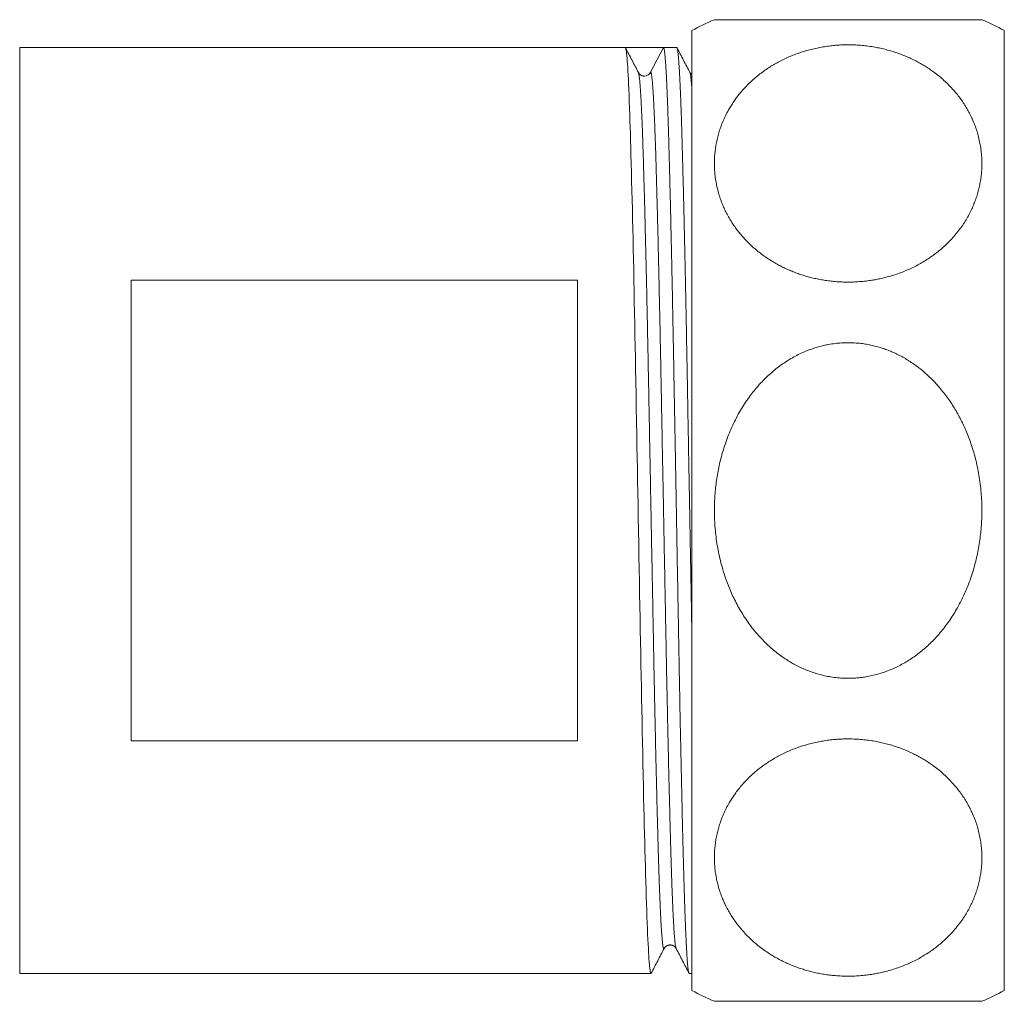
# Model space of a CAD drawing. Units: millimetres. Extents: x 59 to 252, y 30 to 205.
# Drawn here: x 126 to 170, y 97 to 141 of the extents above; entities that cross this region are included whole.
import ezdxf

# ---------------------------------------------------------------- set-up
doc = ezdxf.new("R2010")
doc.units = ezdxf.units.MM

msp = doc.modelspace()

# ---------------------------------------------------------------- linework, layer by layer
at = {"color": 7, "linetype": 'Continuous', "lineweight": 18}
for p, q in [((155.811, 140.486), (155.811, 110.485)), ((169.811, 140.486), (169.811, 110.485)), ((152.822, 139.72), (125.678, 139.72)), ((125.678, 118.97), (125.678, 139.72)), ((152.822, 139.72), (154.535, 139.72)), ((153.96, 138.615), (154.535, 139.72)), ((155.131, 139.72), (154.535, 139.72)), ((153.412, 138.597), (153.412, 138.597)), ((155.721, 138.597), (155.721, 138.597)), ((130.678, 129.292), (130.678, 108.647)), ((150.678, 129.292), (130.678, 129.292)), ((150.678, 108.647), (150.678, 129.292)), ((125.678, 98.22), (125.678, 118.97)), ((155.811, 110.485), (155.811, 97.453)), ((169.811, 110.485), (169.811, 97.453)), ((130.678, 108.647), (150.678, 108.647)), ((155.101, 99.337), (155.102, 99.336)), ((125.678, 98.22), (153.977, 98.22)), ((155.689, 98.22), (155.811, 98.22))]:
    msp.add_line(p, q, dxfattribs=at)
at = {"color": 7, "linetype": 'Continuous', "lineweight": 18, "flags": 128}
msp.add_lwpolyline([(153.989, 98.233), (153.983, 98.223), (153.973, 98.22), (153.964, 98.234), (153.954, 98.263), (153.944, 98.308), (153.933, 98.369), (153.923, 98.445), (153.914, 98.531), (153.904, 98.63), (153.894, 98.743), (153.885, 98.87), (153.875, 99.01), (153.866, 99.164), (153.856, 99.331), (153.845, 99.53), (153.835, 99.745), (153.824, 99.975), (153.813, 100.22), (153.803, 100.48), (153.792, 100.754), (153.782, 101.042), (153.772, 101.343), (153.762, 101.657), (153.752, 101.983), (153.742, 102.316), (153.732, 102.661), (153.722, 103.021), (153.712, 103.394), (153.703, 103.743), (153.694, 104.103), (153.684, 104.473), (153.675, 104.854), (153.666, 105.243), (153.656, 105.642), (153.645, 106.124), (153.634, 106.618), (153.623, 107.123), (153.611, 107.638), (153.602, 108.106), (153.592, 108.582), (153.582, 109.064), (153.572, 109.553), (153.562, 110.047), (153.552, 110.546), (153.543, 111.049), (153.533, 111.557), (153.524, 112.068), (153.515, 112.581), (153.505, 113.1), (153.496, 113.624), (153.486, 114.154), (153.477, 114.688), (153.467, 115.228), (153.457, 115.771), (153.447, 116.343), (153.436, 116.919), (153.426, 117.497), (153.416, 118.077), (153.405, 118.658), (153.395, 119.239), (153.385, 119.766), (153.376, 120.292), (153.366, 120.817), (153.357, 121.34), (153.347, 121.861), (153.338, 122.379), (153.327, 122.986), (153.316, 123.587), (153.306, 124.182), (153.295, 124.77), (153.286, 125.289), (153.276, 125.803), (153.267, 126.315), (153.257, 126.823), (153.248, 127.327), (153.238, 127.826), (153.228, 128.321), (153.219, 128.81), (153.209, 129.294), (153.199, 129.77), (153.189, 130.239), (153.179, 130.701), (153.169, 131.154), (153.159, 131.599), (153.149, 132.034), (153.139, 132.46), (153.129, 132.896), (153.118, 133.319), (153.108, 133.731), (153.098, 134.131), (153.088, 134.518), (153.077, 134.891), (153.068, 135.219), (153.06, 135.535), (153.051, 135.84), (153.042, 136.135), (153.033, 136.421), (153.024, 136.696), (153.013, 137.008), (153.002, 137.304), (152.991, 137.585), (152.98, 137.85), (152.97, 138.073), (152.96, 138.282), (152.95, 138.478), (152.94, 138.66), (152.93, 138.828), (152.92, 138.982), (152.91, 139.121), (152.9, 139.246), (152.89, 139.356), (152.881, 139.452), (152.871, 139.533), (152.861, 139.599), (152.851, 139.651), (152.842, 139.688), (152.832, 139.711), (152.823, 139.719), (152.822, 139.72), (152.822, 139.72)], dxfattribs=at)
at = {"color": 7, "linetype": 'Continuous', "lineweight": 18}
for centre, radius, start, end in [((162.811, 127.22), 15, 113.5542, 117.8181), ((162.811, 127.22), 15, 62.1819, 66.4492), ((153.678, 138.762), 0.317, 269.9993, 332.5), ((162.811, 110.72), 15, 242.1819, 246.4458), ((162.811, 110.72), 15, 293.5508, 297.8181)]:
    msp.add_arc(centre, radius, start, end, dxfattribs=at)
for points, knots in [([(156.817, 140.97), (156.817, 140.97), (156.815, 140.97), (156.824, 140.97), (156.847, 140.97), (156.888, 140.97), (156.944, 140.97), (157.017, 140.97), (157.107, 140.97), (157.207, 140.97), (157.315, 140.97), (157.426, 140.97), (157.549, 140.97), (157.684, 140.97), (157.833, 140.97), (157.996, 140.97), (158.171, 140.97), (158.361, 140.97), (158.567, 140.97), (158.789, 140.97), (159.007, 140.97), (159.216, 140.97), (159.415, 140.97), (159.621, 140.97), (159.832, 140.97), (160.049, 140.97), (160.27, 140.97), (160.498, 140.97), (160.734, 140.97), (160.979, 140.97), (161.233, 140.97), (161.491, 140.97), (161.761, 140.97), (162.042, 140.97), (162.334, 140.97), (162.606, 140.97), (162.856, 140.97), (163.084, 140.97), (163.312, 140.97), (163.553, 140.97), (163.805, 140.97), (164.069, 140.97), (164.331, 140.97), (164.59, 140.97), (164.847, 140.97), (165.099, 140.97), (165.346, 140.97), (165.586, 140.97), (165.821, 140.97), (166.05, 140.97), (166.271, 140.97), (166.492, 140.97), (166.709, 140.97), (166.924, 140.97), (167.127, 140.97), (167.32, 140.97), (167.502, 140.97), (167.665, 140.97), (167.811, 140.97), (167.941, 140.97), (168.061, 140.97), (168.186, 140.97), (168.31, 140.97), (168.43, 140.97), (168.529, 140.97), (168.61, 140.97), (168.674, 140.97), (168.726, 140.97), (168.766, 140.97), (168.792, 140.97), (168.805, 140.97), (168.805, 140.97), (168.805, 140.97)], [0, 0, 0, 0, 0.0016604, 0.0196359, 0.0376112, 0.0555719, 0.074031, 0.092507, 0.1109819, 0.1294395, 0.1445715, 0.1597144, 0.1748564, 0.1899871, 0.2055213, 0.2210701, 0.2366174, 0.2521493, 0.2683434, 0.2845472, 0.3007396, 0.3132067, 0.3256856, 0.3381634, 0.350629, 0.3627944, 0.3749731, 0.3871507, 0.3993147, 0.4119685, 0.4246398, 0.4373101, 0.4499625, 0.4637639, 0.4775775, 0.4913785, 0.5020873, 0.5128079, 0.5235287, 0.5342376, 0.5469219, 0.5596158, 0.5723007, 0.5853259, 0.5983609, 0.611387, 0.6246293, 0.6378806, 0.6511239, 0.6646659, 0.6782161, 0.691759, 0.7068285, 0.7219075, 0.7369783, 0.7523566, 0.7677433, 0.7831227, 0.7966319, 0.8101499, 0.8236686, 0.8371788, 0.855555, 0.873941, 0.8923182, 0.908582, 0.9248571, 0.9411328, 0.9573972, 0.9740287, 0.9906715, 1, 1, 1, 1]), ([(153.412, 138.599), (153.316, 138.783), (153.124, 139.151), (152.932, 139.519), (152.836, 139.703)], [0, 0, 0, 0, 0.499998, 1, 1, 1, 1]), ([(154.535, 139.72), (154.537, 139.718), (154.543, 139.716), (154.552, 139.696), (154.561, 139.664), (154.571, 139.618), (154.58, 139.56), (154.59, 139.484), (154.6, 139.387), (154.611, 139.267), (154.622, 139.129), (154.633, 138.978), (154.643, 138.817), (154.653, 138.648), (154.663, 138.465), (154.673, 138.268), (154.683, 138.057), (154.693, 137.833), (154.703, 137.596), (154.713, 137.347), (154.723, 137.085), (154.732, 136.811), (154.742, 136.525), (154.751, 136.228), (154.761, 135.92), (154.77, 135.601), (154.779, 135.271), (154.789, 134.922), (154.799, 134.555), (154.809, 134.17), (154.819, 133.771), (154.829, 133.361), (154.84, 132.938), (154.85, 132.517), (154.86, 132.1), (154.869, 131.688), (154.879, 131.267), (154.888, 130.838), (154.898, 130.402), (154.908, 129.932), (154.918, 129.428), (154.929, 128.889), (154.94, 128.341), (154.951, 127.807), (154.961, 127.287), (154.971, 126.782), (154.98, 126.274), (154.989, 125.762), (154.999, 125.247), (155.008, 124.727), (155.018, 124.202), (155.027, 123.671), (155.037, 123.135), (155.046, 122.595), (155.056, 122.051), (155.066, 121.504), (155.076, 120.954), (155.086, 120.402), (155.096, 119.848), (155.106, 119.285), (155.116, 118.713), (155.127, 118.132), (155.137, 117.552), (155.148, 116.974), (155.158, 116.398), (155.168, 115.842), (155.178, 115.308), (155.187, 114.795), (155.196, 114.286), (155.205, 113.781), (155.214, 113.281), (155.224, 112.757), (155.234, 112.208), (155.244, 111.635), (155.255, 111.066), (155.265, 110.523), (155.275, 110.004), (155.285, 109.511), (155.295, 109.023), (155.305, 108.541), (155.315, 108.066), (155.325, 107.598), (155.335, 107.138), (155.345, 106.687), (155.355, 106.244), (155.365, 105.811), (155.374, 105.387), (155.384, 104.973), (155.394, 104.57), (155.404, 104.178), (155.414, 103.797), (155.424, 103.422), (155.434, 103.054), (155.444, 102.693), (155.453, 102.346), (155.463, 102.012), (155.473, 101.69), (155.483, 101.39), (155.492, 101.11), (155.501, 100.85), (155.51, 100.601), (155.52, 100.363), (155.529, 100.136), (155.539, 99.909), (155.55, 99.683), (155.561, 99.463), (155.572, 99.259), (155.583, 99.08), (155.593, 98.924), (155.603, 98.787), (155.613, 98.666), (155.623, 98.559), (155.633, 98.466), (155.643, 98.388), (155.652, 98.325), (155.662, 98.276), (155.671, 98.243), (155.68, 98.223), (155.686, 98.221), (155.689, 98.22)], [0, 0, 0, 0, 0.007905, 0.015839, 0.0238, 0.031784, 0.039791, 0.047816, 0.057295, 0.066794, 0.076307, 0.085831, 0.09434, 0.102851, 0.111361, 0.119867, 0.128366, 0.136855, 0.145331, 0.15379, 0.162231, 0.17065, 0.179044, 0.18741, 0.195746, 0.204058, 0.212393, 0.220759, 0.229552, 0.238373, 0.247218, 0.256083, 0.264965, 0.27386, 0.281939, 0.290023, 0.298111, 0.306199, 0.314285, 0.322366, 0.331881, 0.341382, 0.350865, 0.360324, 0.368748, 0.377148, 0.385521, 0.393864, 0.402177, 0.410505, 0.418865, 0.427252, 0.435665, 0.4441, 0.452555, 0.461027, 0.469513, 0.47801, 0.486514, 0.495024, 0.50394, 0.512855, 0.521765, 0.530666, 0.539555, 0.548429, 0.556462, 0.564478, 0.572473, 0.580445, 0.588391, 0.59631, 0.605621, 0.614965, 0.624346, 0.63376, 0.642191, 0.650642, 0.65911, 0.667593, 0.676088, 0.684591, 0.693099, 0.70161, 0.710121, 0.718628, 0.727128, 0.735618, 0.744096, 0.752558, 0.761002, 0.769424, 0.778221, 0.786988, 0.795722, 0.804429, 0.813164, 0.821931, 0.82991, 0.837912, 0.845933, 0.853971, 0.862024, 0.870089, 0.879607, 0.889133, 0.898665, 0.908197, 0.916705, 0.925206, 0.933699, 0.94218, 0.950646, 0.959094, 0.967521, 0.975925, 0.984302, 0.99265, 1, 1, 1, 1]), ([(155.811, 113.254), (155.809, 113.377), (155.804, 113.676), (155.795, 114.154), (155.786, 114.688), (155.776, 115.228), (155.766, 115.779), (155.756, 116.343), (155.745, 116.919), (155.735, 117.497), (155.725, 118.077), (155.714, 118.658), (155.704, 119.221), (155.694, 119.766), (155.685, 120.292), (155.675, 120.817), (155.666, 121.34), (155.656, 121.861), (155.647, 122.41), (155.636, 122.986), (155.625, 123.587), (155.615, 124.182), (155.604, 124.749), (155.595, 125.29), (155.585, 125.805), (155.576, 126.316), (155.566, 126.824), (155.557, 127.328), (155.547, 127.828), (155.537, 128.323), (155.528, 128.812), (155.518, 129.295), (155.508, 129.771), (155.498, 130.241), (155.488, 130.702), (155.478, 131.156), (155.468, 131.6), (155.458, 132.036), (155.448, 132.468), (155.438, 132.897), (155.427, 133.321), (155.417, 133.733), (155.407, 134.132), (155.397, 134.519), (155.387, 134.882), (155.377, 135.22), (155.369, 135.537), (155.36, 135.842), (155.351, 136.137), (155.342, 136.423), (155.332, 136.715), (155.322, 137.011), (155.311, 137.307), (155.3, 137.588), (155.289, 137.844), (155.279, 138.075), (155.269, 138.285), (155.259, 138.481), (155.249, 138.663), (155.239, 138.831), (155.229, 138.984), (155.219, 139.124), (155.209, 139.248), (155.199, 139.359), (155.19, 139.454), (155.18, 139.535), (155.17, 139.602), (155.16, 139.653), (155.151, 139.691), (155.141, 139.712), (155.135, 139.722), (155.132, 139.719), (155.131, 139.719)], [0, 0, 0, 0, 0.009999, 0.024233, 0.038512, 0.052829, 0.067182, 0.08225, 0.097344, 0.112459, 0.127589, 0.142729, 0.157872, 0.171605, 0.185332, 0.199048, 0.212749, 0.22643, 0.240086, 0.256144, 0.272156, 0.288114, 0.304012, 0.318151, 0.332272, 0.346445, 0.360669, 0.374938, 0.389247, 0.403592, 0.417968, 0.43237, 0.446792, 0.46123, 0.475678, 0.490132, 0.504586, 0.519035, 0.533473, 0.548583, 0.56367, 0.578728, 0.593752, 0.608736, 0.623675, 0.637182, 0.650644, 0.664059, 0.677499, 0.690986, 0.704517, 0.720514, 0.73656, 0.752648, 0.76877, 0.783188, 0.797623, 0.812069, 0.826522, 0.840976, 0.855427, 0.869868, 0.884295, 0.898703, 0.913087, 0.927441, 0.941761, 0.956041, 0.970278, 0.984466, 0.9986, 1, 1, 1, 1]), ([(155.721, 138.599), (155.625, 138.783), (155.433, 139.151), (155.241, 139.519), (155.145, 139.703)], [0, 0, 0, 0, 0.499998, 1, 1, 1, 1]), ([(162.811, 129.208), (162.909, 129.209), (163.106, 129.212), (163.399, 129.231), (163.668, 129.26), (163.913, 129.296), (164.135, 129.336), (164.353, 129.383), (164.59, 129.442), (164.844, 129.516), (165.112, 129.608), (165.374, 129.71), (165.627, 129.821), (165.872, 129.942), (166.11, 130.073), (166.341, 130.214), (166.565, 130.365), (166.779, 130.523), (166.982, 130.689), (167.174, 130.861), (167.366, 131.049), (167.554, 131.253), (167.738, 131.476), (167.908, 131.705), (168.064, 131.942), (168.205, 132.184), (168.327, 132.422), (168.43, 132.654), (168.518, 132.878), (168.594, 133.105), (168.658, 133.336), (168.712, 133.569), (168.754, 133.805), (168.784, 134.042), (168.803, 134.291), (168.809, 134.551), (168.8, 134.822), (168.775, 135.092), (168.735, 135.364), (168.679, 135.637), (168.605, 135.911), (168.516, 136.182), (168.415, 136.434), (168.308, 136.667), (168.197, 136.881), (168.074, 137.092), (167.939, 137.301), (167.79, 137.508), (167.627, 137.713), (167.452, 137.912), (167.262, 138.108), (167.056, 138.299), (166.834, 138.486), (166.616, 138.651), (166.406, 138.795), (166.208, 138.921), (166.002, 139.04), (165.791, 139.151), (165.574, 139.255), (165.353, 139.351), (165.125, 139.439), (164.889, 139.521), (164.644, 139.595), (164.39, 139.661), (164.132, 139.717), (163.862, 139.765), (163.581, 139.803), (163.289, 139.829), (163.017, 139.843), (162.767, 139.845), (162.538, 139.84), (162.311, 139.827), (162.069, 139.805), (161.814, 139.773), (161.548, 139.728), (161.284, 139.672), (161.026, 139.607), (160.772, 139.533), (160.522, 139.448), (160.275, 139.353), (160.032, 139.247), (159.796, 139.133), (159.568, 139.01), (159.349, 138.881), (159.13, 138.738), (158.911, 138.581), (158.695, 138.409), (158.491, 138.231), (158.299, 138.045), (158.119, 137.854), (157.957, 137.665), (157.812, 137.479), (157.682, 137.298), (157.562, 137.112), (157.437, 136.902), (157.313, 136.665), (157.193, 136.401), (157.094, 136.144), (157.013, 135.895), (156.949, 135.654), (156.897, 135.411), (156.857, 135.165), (156.83, 134.917), (156.816, 134.667), (156.816, 134.416), (156.828, 134.156), (156.856, 133.889), (156.901, 133.613), (156.963, 133.339), (157.035, 133.084), (157.117, 132.846), (157.205, 132.626), (157.304, 132.408), (157.414, 132.193), (157.532, 131.987), (157.659, 131.789), (157.791, 131.6), (157.934, 131.415), (158.088, 131.232), (158.254, 131.053), (158.432, 130.877), (158.62, 130.706), (158.824, 130.539), (159.043, 130.375), (159.278, 130.216), (159.505, 130.077), (159.722, 129.957), (159.926, 129.854), (160.136, 129.758), (160.351, 129.669), (160.568, 129.587), (160.789, 129.514), (161.015, 129.447), (161.248, 129.388), (161.487, 129.336), (161.733, 129.292), (161.982, 129.257), (162.245, 129.23), (162.522, 129.211), (162.715, 129.209), (162.811, 129.208)], [0, 0, 0, 0, 0.0069003, 0.013807, 0.0207074, 0.0260579, 0.0314139, 0.0367702, 0.042121, 0.0490927, 0.0560837, 0.0630864, 0.0700914, 0.0770875, 0.0840625, 0.0913052, 0.098563, 0.1058304, 0.1130999, 0.1203626, 0.1276085, 0.1361421, 0.1446809, 0.1532152, 0.1619197, 0.1706288, 0.1793339, 0.1870624, 0.1947963, 0.2025304, 0.2102594, 0.2181538, 0.2260533, 0.2339529, 0.2418475, 0.2508281, 0.2598159, 0.2688036, 0.277784, 0.2870136, 0.2962517, 0.3054892, 0.3147181, 0.3222841, 0.3298556, 0.3374267, 0.3449921, 0.3527592, 0.3605337, 0.3683074, 0.3760734, 0.3841705, 0.3922724, 0.4003687, 0.4066023, 0.4128418, 0.4190807, 0.4253135, 0.4313963, 0.4374857, 0.4435745, 0.4496566, 0.4559835, 0.4623192, 0.4686544, 0.4749806, 0.4818814, 0.4887882, 0.4956888, 0.5010432, 0.5064035, 0.511764, 0.5171185, 0.5235309, 0.5299613, 0.5364019, 0.5428438, 0.5492771, 0.5556914, 0.562374, 0.569072, 0.5757794, 0.5824887, 0.589191, 0.5958764, 0.6034744, 0.611088, 0.6187116, 0.6263374, 0.6339563, 0.6415578, 0.6483124, 0.6550714, 0.6618308, 0.6685859, 0.6777741, 0.6869672, 0.6961559, 0.7042878, 0.7124254, 0.7205633, 0.7286956, 0.7370113, 0.7453328, 0.7536544, 0.7619702, 0.7711592, 0.7803562, 0.7895529, 0.7987415, 0.8063193, 0.813905, 0.8214929, 0.8290775, 0.8366544, 0.8436446, 0.8506398, 0.8576344, 0.864624, 0.8717972, 0.8789771, 0.8861562, 0.8933284, 0.9009523, 0.9085809, 0.9162041, 0.9220757, 0.9279529, 0.9338296, 0.9397005, 0.9454267, 0.9511589, 0.9568907, 0.9626162, 0.9685619, 0.9745152, 0.9804683, 0.9864135, 0.9932068, 1, 1, 1, 1]), ([(153.678, 138.445), (153.673, 138.445), (153.663, 138.445), (153.647, 138.445), (153.631, 138.446), (153.614, 138.449), (153.599, 138.452), (153.586, 138.455), (153.576, 138.458), (153.566, 138.462), (153.557, 138.465), (153.549, 138.469), (153.54, 138.474), (153.528, 138.48), (153.508, 138.492), (153.485, 138.509), (153.459, 138.533), (153.432, 138.564), (153.419, 138.587), (153.412, 138.599)], [0, 0, 0, 0, 0.136783, 0.257199, 0.361278, 0.449096, 0.520802, 0.557573, 0.588308, 0.613255, 0.632887, 0.641008, 0.651159, 0.674739, 0.712786, 0.764954, 0.830705, 0.909326, 1, 1, 1, 1]), ([(153.412, 138.597), (153.414, 138.592), (153.42, 138.579), (153.429, 138.539), (153.44, 138.477), (153.452, 138.397), (153.463, 138.301), (153.474, 138.187), (153.485, 138.056), (153.496, 137.907), (153.507, 137.74), (153.519, 137.553), (153.53, 137.35), (153.542, 137.129), (153.553, 136.892), (153.564, 136.639), (153.575, 136.369), (153.587, 136.085), (153.598, 135.786), (153.608, 135.472), (153.619, 135.145), (153.63, 134.804), (153.641, 134.449), (153.651, 134.089), (153.661, 133.726), (153.672, 133.361), (153.682, 132.984), (153.692, 132.595), (153.702, 132.194), (153.713, 131.771), (153.724, 131.324), (153.736, 130.853), (153.747, 130.37), (153.758, 129.877), (153.77, 129.377), (153.781, 128.872), (153.792, 128.361), (153.803, 127.843), (153.814, 127.314), (153.825, 126.776), (153.836, 126.23), (153.847, 125.678), (153.857, 125.123), (153.868, 124.562), (153.879, 123.994), (153.89, 123.42), (153.901, 122.84), (153.912, 122.255), (153.923, 121.665), (153.934, 121.072), (153.946, 120.475), (153.957, 119.877), (153.968, 119.293), (153.979, 118.726), (153.989, 118.176), (154, 117.627), (154.01, 117.08), (154.021, 116.535), (154.031, 115.976), (154.042, 115.406), (154.053, 114.824), (154.064, 114.248), (154.075, 113.678), (154.086, 113.119), (154.096, 112.568), (154.107, 112.026), (154.117, 111.487), (154.128, 110.949), (154.139, 110.414), (154.15, 109.881), (154.162, 109.355), (154.173, 108.838), (154.184, 108.329), (154.196, 107.829), (154.207, 107.34), (154.219, 106.862), (154.23, 106.395), (154.241, 105.94), (154.253, 105.499), (154.264, 105.07), (154.275, 104.655), (154.286, 104.266), (154.296, 103.901), (154.306, 103.56), (154.316, 103.231), (154.326, 102.914), (154.336, 102.61), (154.346, 102.307), (154.356, 102.01), (154.367, 101.718), (154.379, 101.441), (154.39, 101.18), (154.401, 100.936), (154.412, 100.71), (154.423, 100.501), (154.435, 100.308), (154.446, 100.131), (154.457, 99.971), (154.469, 99.826), (154.48, 99.7), (154.491, 99.592), (154.502, 99.503), (154.513, 99.431), (154.524, 99.377), (154.535, 99.341), (154.546, 99.324), (154.556, 99.322), (154.562, 99.333), (154.564, 99.338)], [0, 0, 0, 0, 0.006164, 0.015748, 0.025364, 0.035008, 0.044504, 0.054019, 0.063548, 0.073089, 0.08283, 0.092573, 0.102315, 0.112049, 0.121771, 0.131477, 0.141163, 0.150824, 0.160456, 0.170055, 0.179616, 0.189136, 0.198671, 0.208245, 0.217054, 0.22589, 0.23475, 0.24363, 0.252527, 0.261438, 0.271149, 0.280868, 0.290591, 0.300311, 0.310026, 0.319558, 0.329075, 0.338573, 0.348049, 0.357691, 0.367301, 0.376874, 0.386407, 0.395929, 0.405491, 0.415091, 0.424723, 0.434385, 0.444072, 0.453779, 0.463502, 0.473236, 0.482977, 0.491909, 0.500839, 0.509764, 0.518681, 0.527585, 0.536474, 0.546128, 0.555756, 0.565353, 0.574915, 0.584437, 0.593763, 0.603123, 0.61252, 0.621951, 0.631604, 0.641283, 0.650984, 0.660702, 0.670433, 0.680173, 0.689916, 0.699659, 0.709396, 0.719123, 0.728836, 0.73853, 0.748201, 0.757845, 0.766657, 0.775439, 0.784188, 0.79291, 0.80166, 0.810442, 0.820036, 0.829661, 0.839313, 0.848988, 0.858682, 0.868215, 0.877758, 0.887306, 0.896854, 0.906594, 0.916325, 0.926043, 0.935744, 0.945423, 0.955076, 0.964698, 0.974286, 0.983834, 0.993351, 1, 1, 1, 1]), ([(153.96, 138.615), (153.963, 138.614), (153.97, 138.61), (153.981, 138.583), (153.992, 138.539), (154.003, 138.477), (154.014, 138.397), (154.025, 138.301), (154.036, 138.187), (154.047, 138.056), (154.059, 137.907), (154.07, 137.74), (154.081, 137.553), (154.093, 137.35), (154.104, 137.129), (154.115, 136.892), (154.127, 136.639), (154.138, 136.369), (154.149, 136.085), (154.16, 135.786), (154.171, 135.472), (154.182, 135.145), (154.192, 134.804), (154.203, 134.449), (154.214, 134.089), (154.224, 133.726), (154.234, 133.361), (154.244, 132.984), (154.255, 132.595), (154.265, 132.194), (154.276, 131.771), (154.287, 131.324), (154.298, 130.853), (154.309, 130.37), (154.321, 129.877), (154.332, 129.377), (154.343, 128.872), (154.354, 128.361), (154.365, 127.843), (154.376, 127.314), (154.387, 126.776), (154.398, 126.23), (154.409, 125.678), (154.42, 125.123), (154.431, 124.562), (154.441, 123.994), (154.452, 123.42), (154.463, 122.84), (154.474, 122.255), (154.486, 121.665), (154.497, 121.072), (154.508, 120.475), (154.52, 119.877), (154.531, 119.293), (154.542, 118.726), (154.552, 118.176), (154.562, 117.627), (154.573, 117.08), (154.583, 116.535), (154.594, 115.976), (154.605, 115.406), (154.616, 114.824), (154.627, 114.248), (154.638, 113.678), (154.648, 113.119), (154.659, 112.568), (154.669, 112.026), (154.68, 111.487), (154.691, 110.949), (154.702, 110.414), (154.713, 109.881), (154.724, 109.355), (154.735, 108.838), (154.747, 108.329), (154.758, 107.829), (154.77, 107.34), (154.781, 106.862), (154.792, 106.395), (154.804, 105.94), (154.815, 105.499), (154.826, 105.07), (154.838, 104.655), (154.848, 104.266), (154.859, 103.901), (154.869, 103.56), (154.878, 103.231), (154.888, 102.914), (154.898, 102.61), (154.908, 102.307), (154.919, 102.01), (154.93, 101.718), (154.941, 101.441), (154.952, 101.18), (154.964, 100.936), (154.975, 100.71), (154.986, 100.501), (154.997, 100.308), (155.008, 100.131), (155.02, 99.971), (155.031, 99.826), (155.042, 99.7), (155.054, 99.592), (155.065, 99.503), (155.076, 99.431), (155.087, 99.378), (155.096, 99.347), (155.1, 99.34), (155.102, 99.338)], [0, 0, 0, 0, 0.009597, 0.019235, 0.028911, 0.038619, 0.048356, 0.057942, 0.067548, 0.077169, 0.0868, 0.096635, 0.106472, 0.116306, 0.126133, 0.135949, 0.145748, 0.155527, 0.165281, 0.175005, 0.184695, 0.194348, 0.203959, 0.213585, 0.223251, 0.232144, 0.241065, 0.250009, 0.258974, 0.267957, 0.276953, 0.286758, 0.29657, 0.306385, 0.316199, 0.326007, 0.335629, 0.345237, 0.354827, 0.364394, 0.374128, 0.38383, 0.393495, 0.403119, 0.412732, 0.422385, 0.432077, 0.441802, 0.451556, 0.461336, 0.471136, 0.480952, 0.490779, 0.500614, 0.509631, 0.518647, 0.527657, 0.536659, 0.545649, 0.554623, 0.564369, 0.574089, 0.583778, 0.593431, 0.603045, 0.61246, 0.62191, 0.631397, 0.640918, 0.650663, 0.660435, 0.670229, 0.68004, 0.689865, 0.699697, 0.709534, 0.71937, 0.7292, 0.739021, 0.748827, 0.758614, 0.768377, 0.778113, 0.787009, 0.795875, 0.804708, 0.813514, 0.822347, 0.831214, 0.840899, 0.850617, 0.860361, 0.870129, 0.879915, 0.88954, 0.899174, 0.908814, 0.918453, 0.928286, 0.93811, 0.947922, 0.957715, 0.967487, 0.977232, 0.986946, 0.996626, 1, 1, 1, 1]), ([(155.811, 138.497), (155.806, 138.5), (155.791, 138.511), (155.768, 138.533), (155.741, 138.564), (155.728, 138.587), (155.721, 138.599)], [0, 0, 0, 0, 0.1246129, 0.3694905, 0.6623011, 1, 1, 1, 1]), ([(155.721, 138.597), (155.723, 138.592), (155.729, 138.579), (155.738, 138.539), (155.749, 138.477), (155.761, 138.397), (155.772, 138.301), (155.783, 138.187), (155.794, 138.056), (155.803, 137.931), (155.809, 137.842), (155.811, 137.81)], [0, 0, 0, 0, 0.078427, 0.200359, 0.322706, 0.445413, 0.566227, 0.687284, 0.808529, 0.92991, 1, 1, 1, 1]), ([(162.811, 126.49), (162.713, 126.489), (162.517, 126.485), (162.224, 126.457), (161.955, 126.417), (161.709, 126.366), (161.488, 126.309), (161.27, 126.243), (161.033, 126.159), (160.779, 126.054), (160.51, 125.925), (160.249, 125.781), (159.995, 125.623), (159.751, 125.452), (159.513, 125.267), (159.281, 125.068), (159.057, 124.854), (158.844, 124.63), (158.641, 124.396), (158.449, 124.153), (158.257, 123.887), (158.068, 123.598), (157.885, 123.283), (157.715, 122.959), (157.559, 122.624), (157.418, 122.281), (157.296, 121.945), (157.193, 121.617), (157.105, 121.299), (157.029, 120.979), (156.964, 120.653), (156.911, 120.323), (156.869, 119.989), (156.839, 119.653), (156.82, 119.302), (156.814, 118.934), (156.823, 118.551), (156.848, 118.169), (156.888, 117.784), (156.944, 117.398), (157.017, 117.011), (157.107, 116.628), (157.207, 116.271), (157.315, 115.942), (157.426, 115.639), (157.549, 115.34), (157.684, 115.044), (157.833, 114.752), (157.996, 114.463), (158.171, 114.181), (158.361, 113.904), (158.567, 113.633), (158.789, 113.369), (159.007, 113.136), (159.216, 112.932), (159.415, 112.754), (159.621, 112.586), (159.832, 112.428), (160.049, 112.282), (160.27, 112.146), (160.498, 112.021), (160.734, 111.906), (160.979, 111.801), (161.233, 111.708), (161.491, 111.628), (161.761, 111.561), (162.042, 111.507), (162.334, 111.469), (162.606, 111.451), (162.856, 111.447), (163.084, 111.455), (163.312, 111.473), (163.554, 111.504), (163.808, 111.55), (164.075, 111.613), (164.338, 111.691), (164.597, 111.783), (164.85, 111.888), (165.101, 112.008), (165.348, 112.143), (165.591, 112.293), (165.827, 112.454), (166.055, 112.628), (166.274, 112.811), (166.493, 113.013), (166.711, 113.235), (166.927, 113.478), (167.132, 113.73), (167.324, 113.992), (167.504, 114.263), (167.666, 114.53), (167.811, 114.793), (167.941, 115.05), (168.061, 115.312), (168.186, 115.609), (168.31, 115.944), (168.43, 116.318), (168.529, 116.681), (168.61, 117.034), (168.674, 117.375), (168.726, 117.718), (168.766, 118.065), (168.792, 118.416), (168.806, 118.771), (168.807, 119.125), (168.794, 119.492), (168.766, 119.871), (168.721, 120.26), (168.66, 120.648), (168.587, 121.009), (168.506, 121.346), (168.418, 121.657), (168.319, 121.965), (168.209, 122.269), (168.09, 122.561), (167.964, 122.84), (167.832, 123.107), (167.689, 123.369), (167.535, 123.627), (167.369, 123.881), (167.191, 124.13), (167.002, 124.371), (166.799, 124.609), (166.58, 124.84), (166.345, 125.065), (166.117, 125.261), (165.9, 125.431), (165.696, 125.576), (165.486, 125.713), (165.272, 125.839), (165.054, 125.954), (164.833, 126.058), (164.608, 126.152), (164.375, 126.236), (164.136, 126.309), (163.89, 126.372), (163.641, 126.421), (163.378, 126.46), (163.101, 126.485), (162.908, 126.489), (162.811, 126.49)], [0, 0, 0, 0, 0.0069003, 0.013807, 0.0207074, 0.0260579, 0.0314139, 0.0367702, 0.042121, 0.0490927, 0.0560837, 0.0630864, 0.0700914, 0.0770875, 0.0840625, 0.0913052, 0.098563, 0.1058304, 0.1130999, 0.1203626, 0.1276085, 0.1361421, 0.1446809, 0.1532152, 0.1619197, 0.1706288, 0.1793339, 0.1870624, 0.1947963, 0.2025304, 0.2102594, 0.2181538, 0.2260533, 0.2339529, 0.2418475, 0.2508281, 0.2598159, 0.2688036, 0.277784, 0.2870136, 0.2962517, 0.3054892, 0.3147181, 0.3222841, 0.3298556, 0.3374267, 0.3449921, 0.3527592, 0.3605337, 0.3683074, 0.3760734, 0.3841705, 0.3922724, 0.4003687, 0.4066023, 0.4128418, 0.4190807, 0.4253135, 0.4313963, 0.4374857, 0.4435745, 0.4496566, 0.4559835, 0.4623192, 0.4686544, 0.4749806, 0.4818814, 0.4887882, 0.4956888, 0.5010432, 0.5064035, 0.511764, 0.5171185, 0.5235309, 0.5299613, 0.5364019, 0.5428438, 0.5492771, 0.5556914, 0.562374, 0.569072, 0.5757794, 0.5824887, 0.589191, 0.5958764, 0.6034744, 0.611088, 0.6187116, 0.6263374, 0.6339563, 0.6415578, 0.6483124, 0.6550714, 0.6618308, 0.6685859, 0.6777741, 0.6869672, 0.6961559, 0.7042878, 0.7124254, 0.7205633, 0.7286956, 0.7370113, 0.7453328, 0.7536544, 0.7619702, 0.7711592, 0.7803562, 0.7895529, 0.7987415, 0.8063193, 0.813905, 0.8214929, 0.8290775, 0.8366544, 0.8436446, 0.8506398, 0.8576344, 0.864624, 0.8717972, 0.8789771, 0.8861562, 0.8933284, 0.9009523, 0.9085809, 0.9162041, 0.9220757, 0.9279529, 0.9338296, 0.9397005, 0.9454267, 0.9511589, 0.9568907, 0.9626162, 0.9685619, 0.9745152, 0.9804683, 0.9864135, 0.9932068, 1, 1, 1, 1]), ([(162.811, 98.095), (162.909, 98.096), (163.106, 98.099), (163.399, 98.119), (163.668, 98.147), (163.913, 98.183), (164.135, 98.223), (164.353, 98.27), (164.59, 98.329), (164.844, 98.404), (165.112, 98.495), (165.374, 98.597), (165.627, 98.709), (165.872, 98.829), (166.11, 98.96), (166.341, 99.101), (166.565, 99.252), (166.779, 99.411), (166.982, 99.576), (167.174, 99.748), (167.366, 99.936), (167.554, 100.141), (167.738, 100.363), (167.908, 100.592), (168.064, 100.829), (168.205, 101.072), (168.327, 101.309), (168.43, 101.541), (168.518, 101.766), (168.594, 101.993), (168.658, 102.223), (168.712, 102.456), (168.754, 102.693), (168.784, 102.93), (168.803, 103.178), (168.809, 103.438), (168.8, 103.709), (168.775, 103.98), (168.735, 104.251), (168.679, 104.524), (168.605, 104.798), (168.516, 105.069), (168.415, 105.321), (168.308, 105.554), (168.197, 105.768), (168.074, 105.979), (167.939, 106.189), (167.79, 106.396), (167.627, 106.6), (167.452, 106.799), (167.262, 106.995), (167.056, 107.187), (166.834, 107.374), (166.616, 107.538), (166.406, 107.683), (166.208, 107.808), (166.002, 107.927), (165.791, 108.039), (165.574, 108.142), (165.353, 108.238), (165.125, 108.326), (164.889, 108.408), (164.644, 108.482), (164.39, 108.548), (164.132, 108.604), (163.862, 108.652), (163.581, 108.69), (163.289, 108.717), (163.017, 108.73), (162.767, 108.732), (162.538, 108.727), (162.311, 108.714), (162.069, 108.692), (161.814, 108.66), (161.548, 108.615), (161.284, 108.56), (161.026, 108.495), (160.772, 108.42), (160.522, 108.336), (160.275, 108.24), (160.032, 108.135), (159.796, 108.02), (159.568, 107.898), (159.349, 107.768), (159.13, 107.625), (158.911, 107.468), (158.695, 107.297), (158.491, 107.118), (158.299, 106.933), (158.119, 106.742), (157.957, 106.553), (157.812, 106.367), (157.682, 106.185), (157.562, 106), (157.437, 105.789), (157.313, 105.552), (157.193, 105.288), (157.094, 105.031), (157.013, 104.782), (156.949, 104.541), (156.897, 104.298), (156.857, 104.053), (156.83, 103.805), (156.816, 103.554), (156.816, 103.303), (156.828, 103.044), (156.856, 102.776), (156.901, 102.5), (156.963, 102.227), (157.035, 101.971), (157.117, 101.733), (157.205, 101.513), (157.304, 101.295), (157.414, 101.08), (157.532, 100.874), (157.659, 100.676), (157.791, 100.487), (157.934, 100.302), (158.088, 100.12), (158.254, 99.94), (158.432, 99.764), (158.62, 99.594), (158.824, 99.426), (159.043, 99.262), (159.278, 99.103), (159.505, 98.964), (159.722, 98.845), (159.926, 98.742), (160.136, 98.645), (160.351, 98.556), (160.568, 98.475), (160.789, 98.401), (161.015, 98.335), (161.248, 98.275), (161.487, 98.223), (161.733, 98.179), (161.982, 98.144), (162.245, 98.117), (162.522, 98.099), (162.715, 98.096), (162.811, 98.095)], [0, 0, 0, 0, 0.0069, 0.013807, 0.020707, 0.026058, 0.031414, 0.03677, 0.042121, 0.049093, 0.056084, 0.063086, 0.070091, 0.077087, 0.084063, 0.091305, 0.098563, 0.10583, 0.1131, 0.120363, 0.127609, 0.136142, 0.144681, 0.153215, 0.16192, 0.170629, 0.179334, 0.187062, 0.194796, 0.20253, 0.210259, 0.218154, 0.226053, 0.233953, 0.241848, 0.250828, 0.259816, 0.268804, 0.277784, 0.287014, 0.296252, 0.305489, 0.314718, 0.322284, 0.329856, 0.337427, 0.344992, 0.352759, 0.360534, 0.368307, 0.376073, 0.38417, 0.392272, 0.400369, 0.406602, 0.412842, 0.419081, 0.425314, 0.431396, 0.437486, 0.443575, 0.449657, 0.455983, 0.462319, 0.468654, 0.474981, 0.481881, 0.488788, 0.495689, 0.501043, 0.506404, 0.511764, 0.517118, 0.523531, 0.529961, 0.536402, 0.542844, 0.549277, 0.555691, 0.562374, 0.569072, 0.575779, 0.582489, 0.589191, 0.595876, 0.603474, 0.611088, 0.618712, 0.626337, 0.633956, 0.641558, 0.648312, 0.655071, 0.661831, 0.668586, 0.677774, 0.686967, 0.696156, 0.704288, 0.712425, 0.720563, 0.728696, 0.737011, 0.745333, 0.753654, 0.76197, 0.771159, 0.780356, 0.789553, 0.798741, 0.806319, 0.813905, 0.821493, 0.829078, 0.836654, 0.843645, 0.85064, 0.857634, 0.864624, 0.871797, 0.878977, 0.886156, 0.893328, 0.900952, 0.908581, 0.916204, 0.922076, 0.927953, 0.93383, 0.939701, 0.945427, 0.951159, 0.956891, 0.962616, 0.968562, 0.974515, 0.980468, 0.986413, 0.993207, 1, 1, 1, 1]), ([(153.989, 98.231), (154.085, 98.415), (154.276, 98.783), (154.468, 99.152), (154.564, 99.336)], [0, 0, 0, 0, 0.500006, 1, 1, 1, 1]), ([(154.565, 99.337), (154.569, 99.345), (154.578, 99.361), (154.596, 99.385), (154.617, 99.408), (154.641, 99.428), (154.666, 99.446), (154.688, 99.459), (154.706, 99.468), (154.722, 99.474), (154.744, 99.482), (154.772, 99.489), (154.804, 99.494), (154.837, 99.495), (154.868, 99.493), (154.893, 99.489), (154.91, 99.485), (154.926, 99.48), (154.942, 99.475), (154.962, 99.467), (154.985, 99.455), (155.011, 99.439), (155.037, 99.419), (155.062, 99.394), (155.084, 99.367), (155.094, 99.35), (155.098, 99.341)], [0, 0, 0, 0, 0.07382, 0.143978, 0.206816, 0.262406, 0.310836, 0.352222, 0.367033, 0.385916, 0.411164, 0.442713, 0.476457, 0.510446, 0.54389, 0.570394, 0.588507, 0.600394, 0.623594, 0.652492, 0.687113, 0.736205, 0.7935, 0.858953, 0.932516, 1, 1, 1, 1]), ([(155.102, 99.336), (155.198, 99.152), (155.389, 98.783), (155.581, 98.415), (155.677, 98.231)], [0, 0, 0, 0, 0.499994, 1, 1, 1, 1]), ([(162.811, 96.97), (162.713, 96.97), (162.517, 96.97), (162.224, 96.97), (161.955, 96.97), (161.709, 96.97), (161.488, 96.97), (161.27, 96.97), (161.034, 96.97), (160.782, 96.97), (160.517, 96.97), (160.257, 96.97), (160.002, 96.97), (159.754, 96.97), (159.514, 96.97), (159.283, 96.97), (159.061, 96.97), (158.848, 96.97), (158.645, 96.97), (158.451, 96.97), (158.258, 96.97), (158.068, 96.97), (157.885, 96.97), (157.715, 96.97), (157.559, 96.97), (157.418, 96.97), (157.296, 96.97), (157.193, 96.97), (157.105, 96.97), (157.029, 96.97), (156.964, 96.97), (156.911, 96.97), (156.869, 96.97), (156.839, 96.97), (156.82, 96.97), (156.818, 96.97), (156.817, 96.97)], [0, 0, 0, 0, 0.027601, 0.055228, 0.082829, 0.104231, 0.125655, 0.14708, 0.168484, 0.196063, 0.223664, 0.251246, 0.279575, 0.307925, 0.336257, 0.364984, 0.393729, 0.422458, 0.451781, 0.48112, 0.510444, 0.544579, 0.578734, 0.612871, 0.647689, 0.682525, 0.717345, 0.748259, 0.779195, 0.810131, 0.841047, 0.872625, 0.904223, 0.935821, 0.967399, 1, 1, 1, 1]), ([(168.805, 96.97), (168.805, 96.97), (168.806, 96.97), (168.794, 96.97), (168.767, 96.97), (168.721, 96.97), (168.66, 96.97), (168.587, 96.97), (168.506, 96.97), (168.418, 96.97), (168.319, 96.97), (168.209, 96.97), (168.09, 96.97), (167.964, 96.97), (167.832, 96.97), (167.689, 96.97), (167.535, 96.97), (167.369, 96.97), (167.191, 96.97), (167.002, 96.97), (166.799, 96.97), (166.58, 96.97), (166.345, 96.97), (166.117, 96.97), (165.9, 96.97), (165.696, 96.97), (165.486, 96.97), (165.272, 96.97), (165.054, 96.97), (164.833, 96.97), (164.608, 96.97), (164.375, 96.97), (164.136, 96.97), (163.89, 96.97), (163.641, 96.97), (163.378, 96.97), (163.101, 96.97), (162.908, 96.97), (162.811, 96.97)], [0, 0, 0, 0, 0.014629, 0.047892, 0.084647, 0.121435, 0.158221, 0.194975, 0.225286, 0.255629, 0.28598, 0.316318, 0.346625, 0.374586, 0.402566, 0.430544, 0.458502, 0.487195, 0.515914, 0.54463, 0.573318, 0.603814, 0.634328, 0.66482, 0.688306, 0.711815, 0.735321, 0.758805, 0.781709, 0.804638, 0.827565, 0.850467, 0.874249, 0.898062, 0.921874, 0.945655, 0.972779, 1, 1, 1, 1])]:
    msp.add_open_spline(points, degree=3, knots=knots, dxfattribs=at)

doc.saveas('drawing.dxf')
